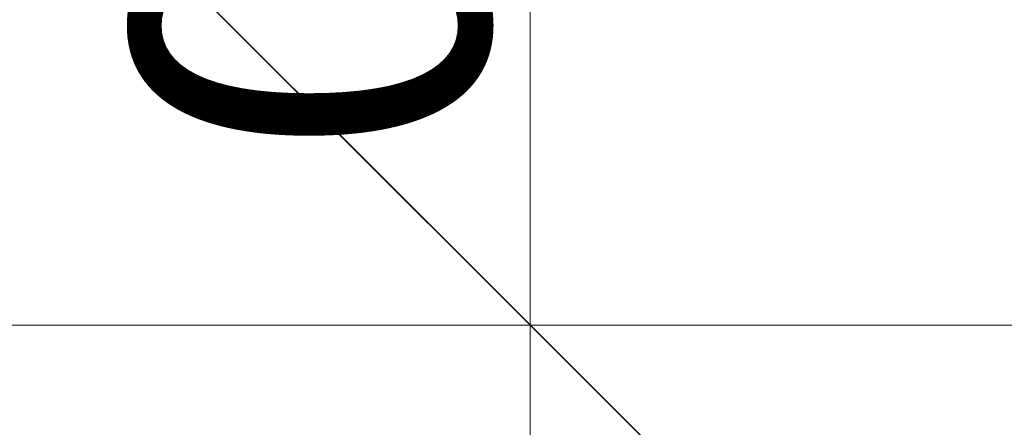
# Model space of a CAD drawing. Units: millimetres. Extents: x -10016 to 19115, y -15447 to 900.
# Drawn here: x 1547 to 1867, y -3350 to -3217 of the extents above; entities that cross this region are included whole.
import ezdxf

# ---------------------------------------------------------------- set-up
doc = ezdxf.new("R2010")
doc.units = ezdxf.units.MM
for name, color, linetype, lineweight in [('Scala', 4, 'Continuous', 35), ('Scala @ 0.01', 4, 'Continuous', 35), ('Scala @ 0.1', 4, 'Continuous', 35), ('Scala @ 0.125', 4, 'Continuous', 35), ('Scala @ 0.25', 4, 'Continuous', 35), ('Scala @ 0.5', 4, 'Continuous', 35), ('Scala @ 1 (1)', 4, 'Continuous', 35), ('Scala @ 1 (2)', 4, 'Continuous', 35), ('Scala @ 10', 4, 'Continuous', 35), ('Scala @ 100', 4, 'Continuous', 35), ('Scala @ 12', 4, 'Continuous', 35), ('Scala @ 128', 4, 'Continuous', 35), ('Scala @ 1536', 4, 'Continuous', 35), ('Scala @ 16 (1)', 4, 'Continuous', 35), ('Scala @ 16 (2)', 4, 'Continuous', 35), ('Scala @ 192', 4, 'Continuous', 35), ('Scala @ 2 (1)', 4, 'Continuous', 35), ('Scala @ 2 (2)', 4, 'Continuous', 35), ('Scala @ 20', 4, 'Continuous', 35), ('Scala @ 24', 4, 'Continuous', 35), ('Scala @ 30', 4, 'Continuous', 35), ('Scala @ 32', 4, 'Continuous', 35), ('Scala @ 384', 4, 'Continuous', 35), ('Scala @ 4 (1)', 4, 'Continuous', 35), ('Scala @ 4 (2)', 4, 'Continuous', 35), ('Scala @ 40', 4, 'Continuous', 35), ('Scala @ 48', 4, 'Continuous', 35), ('Scala @ 5', 4, 'Continuous', 35), ('Scala @ 50', 4, 'Continuous', 35), ('Scala @ 64', 4, 'Continuous', 35), ('Scala @ 768', 4, 'Continuous', 35), ('Scala @ 8 (1)', 4, 'Continuous', 35), ('Scala @ 8 (2)', 4, 'Continuous', 35), ('Scala @ 96', 4, 'Continuous', 35)]:
    doc.layers.add(name, color=color, linetype=linetype, lineweight=lineweight)
doc.styles.add('Arial-1.800', font='txt', dxfattribs={"height": 1.8})
doc.dimstyles.new('Dim-Style 2', dxfattribs={"dimtxt": 0.18, "dimasz": 0.8, "dimexe": 0.4, "dimexo": 0, "dimgap": 0.2, "dimtad": 1, "dimdec": 3, "dimlfac": 0.001, "dimzin": 0, "dimdsep": 46, "dimtxsty": 'Arial-1.800', "dimblk": 'OBLIQUE', "dimcen": 0.09, "dimclrd": 2, "dimclre": 2, "dimclrt": 2, "dimadec": 0, "dimazin": 0, "dimtfac": 1, "dimtdec": 4, "dimtmove": 0, "dimatfit": 1, "dimfxl": 0.8, "dimfxlon": 1, "dimtolj": 1, "dimtzin": 0, "dimlwd": 18, "dimlwe": 18, "dimarcsym": 0})

# ---------------------------------------------------------------- blocks, each defined once
blk = doc.blocks.new('_Oblique')
at = {"color": 0, "linetype": 'ByBlock', "lineweight": -2}
blk.add_line((-0.5, -0.5), (0.5, 0.5), dxfattribs=at)
blk = doc.blocks.new('*D35')
at = {"layer": 'Defpoints', "color": 0}
for p in [(1984.28, -2816.57), (1712.94, -3316.57), (1984.28, -3316.57)]:
    blk.add_point(p, dxfattribs=at)
at = {"layer": 'Scala', "color": 2, "linetype": 'Continuous', "lineweight": 18}
for p, q in [((1713.74, -2816.57), (1712.54, -2816.57)), ((1712.94, -2816.57), (1712.94, -3316.57)), ((1713.74, -3316.57), (1712.54, -3316.57))]:
    blk.add_line(p, q, dxfattribs=at)
at = {"layer": 'Scala', "color": 2, "lineweight": 18, "xscale": 0.8, "yscale": 0.8, "zscale": 0.8}
for p, rotation in [((1712.94, -2816.57), 90), ((1712.94, -3316.57), 270)]:
    blk.add_blockref('_Oblique', p, dxfattribs=dict(at, rotation=rotation))
at = {"layer": 'Scala', "color": 2, "insert": (1711.82, -3066.57), "char_height": 1.8, "attachment_point": 5, "rotation": 90, "style": 'Arial-1.800'}
blk.add_mtext('\\A1;0.500', dxfattribs=at)
blk = doc.blocks.new('*D36')
at = {"layer": 'Defpoints', "color": 0}
for p in [(1984.28, -2816.57), (1712.94, -3316.57), (1984.28, -3316.57)]:
    blk.add_point(p, dxfattribs=at)
at = {"layer": 'Scala', "color": 2, "linetype": 'Continuous', "lineweight": 18}
for p, q in [((1722.54, -2816.57), (1708.14, -2816.57)), ((1712.94, -2816.57), (1712.94, -3316.57)), ((1722.54, -3316.57), (1708.14, -3316.57))]:
    blk.add_line(p, q, dxfattribs=at)
at = {"layer": 'Scala', "color": 2, "lineweight": 18, "xscale": 9.600000000000001, "yscale": 9.600000000000001, "zscale": 9.600000000000001}
for p, rotation in [((1712.94, -2816.57), 90), ((1712.94, -3316.57), 270)]:
    blk.add_blockref('_Oblique', p, dxfattribs=dict(at, rotation=rotation))
at = {"layer": 'Scala', "color": 2, "insert": (1699.52, -3066.57), "char_height": 21.6, "attachment_point": 5, "rotation": 90, "style": 'Arial-1.800'}
blk.add_mtext('\\A1;0.500', dxfattribs=at)
blk = doc.blocks.new('*D37')
at = {"layer": 'Defpoints', "color": 0}
for p in [(1984.28, -2816.57), (1712.94, -3316.57), (1984.28, -3316.57)]:
    blk.add_point(p, dxfattribs=at)
at = {"layer": 'Scala', "color": 2, "linetype": 'Continuous', "lineweight": 18}
for p, q in [((1713.74, -2816.57), (1712.54, -2816.57)), ((1712.94, -2816.57), (1712.94, -3316.57)), ((1713.74, -3316.57), (1712.54, -3316.57))]:
    blk.add_line(p, q, dxfattribs=at)
at = {"layer": 'Scala', "color": 2, "lineweight": 18, "xscale": 0.8, "yscale": 0.8, "zscale": 0.8}
for p, rotation in [((1712.94, -2816.57), 90), ((1712.94, -3316.57), 270)]:
    blk.add_blockref('_Oblique', p, dxfattribs=dict(at, rotation=rotation))
at = {"layer": 'Scala', "color": 2, "insert": (1711.82, -3066.57), "char_height": 1.8, "attachment_point": 5, "rotation": 90, "style": 'Arial-1.800'}
blk.add_mtext('\\A1;0.500', dxfattribs=at)
blk = doc.blocks.new('*D38')
at = {"layer": 'Defpoints', "color": 0}
for p in [(1984.28, -2816.57), (1712.94, -3316.57), (1984.28, -3316.57)]:
    blk.add_point(p, dxfattribs=at)
at = {"layer": 'Scala', "color": 2, "linetype": 'Continuous', "lineweight": 18}
for p, q in [((1719.34, -2816.57), (1709.74, -2816.57)), ((1712.94, -2816.57), (1712.94, -3316.57)), ((1719.34, -3316.57), (1709.74, -3316.57))]:
    blk.add_line(p, q, dxfattribs=at)
at = {"layer": 'Scala', "color": 2, "lineweight": 18, "xscale": 6.4, "yscale": 6.4, "zscale": 6.4}
for p, rotation in [((1712.94, -2816.57), 90), ((1712.94, -3316.57), 270)]:
    blk.add_blockref('_Oblique', p, dxfattribs=dict(at, rotation=rotation))
at = {"layer": 'Scala', "color": 2, "insert": (1703.99, -3066.57), "char_height": 14.4, "attachment_point": 5, "rotation": 90, "style": 'Arial-1.800'}
blk.add_mtext('\\A1;0.500', dxfattribs=at)
blk = doc.blocks.new('*D39')
at = {"layer": 'Defpoints', "color": 0}
for p in [(1984.28, -2816.57), (1712.94, -3316.57), (1984.28, -3316.57)]:
    blk.add_point(p, dxfattribs=at)
at = {"layer": 'Scala', "color": 2, "linetype": 'Continuous', "lineweight": 18}
for p, q in [((1712.94, -2816.57), (1712.94, -1587.77)), ((1984.28, -2816.57), (1098.54, -2816.57)), ((1712.94, -2816.57), (1712.94, -3316.57)), ((1984.28, -3316.57), (1098.54, -3316.57)), ((1712.94, -3316.57), (1712.94, -14468.85))]:
    blk.add_line(p, q, dxfattribs=at)
at = {"layer": 'Scala', "color": 2, "lineweight": 18, "xscale": 1228.8, "yscale": 1228.8, "zscale": 1228.8}
for p, rotation in [((1712.94, -2816.57), 270), ((1712.94, -3316.57), 90)]:
    blk.add_blockref('_Oblique', p, dxfattribs=dict(at, rotation=rotation))
at = {"layer": 'Scala', "color": 2, "insert": (-5.69, -10735.91), "char_height": 2764.8, "attachment_point": 5, "rotation": 90, "style": 'Arial-1.800'}
blk.add_mtext('\\A1;0.500', dxfattribs=at)
blk = doc.blocks.new('*D40')
at = {"layer": 'Defpoints', "color": 0}
for p in [(1984.28, -2816.57), (1712.94, -3316.57), (1984.28, -3316.57)]:
    blk.add_point(p, dxfattribs=at)
at = {"layer": 'Scala', "color": 2, "linetype": 'Continuous', "lineweight": 18}
for p, q in [((1712.94, -2816.57), (1712.94, -2662.97)), ((1866.54, -2816.57), (1636.14, -2816.57)), ((1712.94, -2816.57), (1712.94, -3316.57)), ((1866.54, -3316.57), (1636.14, -3316.57)), ((1712.94, -3316.57), (1712.94, -4710.6))]:
    blk.add_line(p, q, dxfattribs=at)
at = {"layer": 'Scala', "color": 2, "lineweight": 18, "xscale": 153.6, "yscale": 153.6, "zscale": 153.6}
for p, rotation in [((1712.94, -2816.57), 270), ((1712.94, -3316.57), 90)]:
    blk.add_blockref('_Oblique', p, dxfattribs=dict(at, rotation=rotation))
at = {"layer": 'Scala', "color": 2, "insert": (1498.11, -4243.99), "char_height": 345.6, "attachment_point": 5, "rotation": 90, "style": 'Arial-1.800'}
blk.add_mtext('\\A1;0.500', dxfattribs=at)
blk = doc.blocks.new('*D41')
at = {"layer": 'Defpoints', "color": 0}
for p in [(1984.28, -2816.57), (1712.94, -3316.57), (1984.28, -3316.57)]:
    blk.add_point(p, dxfattribs=at)
at = {"layer": 'Scala', "color": 2, "linetype": 'Continuous', "lineweight": 18}
for p, q in [((1732.14, -2816.57), (1703.34, -2816.57)), ((1712.94, -2816.57), (1712.94, -3316.57)), ((1732.14, -3316.57), (1703.34, -3316.57))]:
    blk.add_line(p, q, dxfattribs=at)
at = {"layer": 'Scala', "color": 2, "lineweight": 18, "xscale": 19.2, "yscale": 19.2, "zscale": 19.2}
for p, rotation in [((1712.94, -2816.57), 90), ((1712.94, -3316.57), 270)]:
    blk.add_blockref('_Oblique', p, dxfattribs=dict(at, rotation=rotation))
at = {"layer": 'Scala', "color": 2, "insert": (1686.09, -3066.57), "char_height": 43.2, "attachment_point": 5, "rotation": 90, "style": 'Arial-1.800'}
blk.add_mtext('\\A1;0.500', dxfattribs=at)
blk = doc.blocks.new('*D42')
at = {"layer": 'Defpoints', "color": 0}
for p in [(1984.28, -2816.57), (1712.94, -3316.57), (1984.28, -3316.57)]:
    blk.add_point(p, dxfattribs=at)
at = {"layer": 'Scala', "color": 2, "linetype": 'Continuous', "lineweight": 18}
for p, q in [((1712.94, -2816.57), (1712.94, -2509.37)), ((1984.28, -2816.57), (1559.34, -2816.57)), ((1712.94, -2816.57), (1712.94, -3316.57)), ((1984.28, -3316.57), (1559.34, -3316.57)), ((1712.94, -3316.57), (1712.94, -6104.64))]:
    blk.add_line(p, q, dxfattribs=at)
at = {"layer": 'Scala', "color": 2, "lineweight": 18, "xscale": 307.2, "yscale": 307.2, "zscale": 307.2}
for p, rotation in [((1712.94, -2816.57), 270), ((1712.94, -3316.57), 90)]:
    blk.add_blockref('_Oblique', p, dxfattribs=dict(at, rotation=rotation))
at = {"layer": 'Scala', "color": 2, "insert": (1283.28, -5171.4), "char_height": 691.2, "attachment_point": 5, "rotation": 90, "style": 'Arial-1.800'}
blk.add_mtext('\\A1;0.500', dxfattribs=at)
blk = doc.blocks.new('*D43')
at = {"layer": 'Defpoints', "color": 0}
for p in [(1984.28, -2816.57), (1712.94, -3316.57), (1984.28, -3316.57)]:
    blk.add_point(p, dxfattribs=at)
at = {"layer": 'Scala', "color": 2, "linetype": 'Continuous', "lineweight": 18}
for p, q in [((1751.34, -2816.57), (1693.74, -2816.57)), ((1712.94, -2816.57), (1712.94, -3316.57)), ((1751.34, -3316.57), (1693.74, -3316.57))]:
    blk.add_line(p, q, dxfattribs=at)
at = {"layer": 'Scala', "color": 2, "lineweight": 18, "xscale": 38.40000000000001, "yscale": 38.40000000000001, "zscale": 38.40000000000001}
for p, rotation in [((1712.94, -2816.57), 90), ((1712.94, -3316.57), 270)]:
    blk.add_blockref('_Oblique', p, dxfattribs=dict(at, rotation=rotation))
at = {"layer": 'Scala', "color": 2, "insert": (1659.23, -3066.57), "char_height": 86.4, "attachment_point": 5, "rotation": 90, "style": 'Arial-1.800'}
blk.add_mtext('\\A1;0.500', dxfattribs=at)
blk = doc.blocks.new('*D44')
at = {"layer": 'Defpoints', "color": 0}
for p in [(1984.28, -2816.57), (1712.94, -3316.57), (1984.28, -3316.57)]:
    blk.add_point(p, dxfattribs=at)
at = {"layer": 'Scala', "color": 2, "linetype": 'Continuous', "lineweight": 18}
for p, q in [((1712.94, -2816.57), (1712.94, -2202.17)), ((1984.28, -2816.57), (1405.74, -2816.57)), ((1712.94, -2816.57), (1712.94, -3316.57)), ((1984.28, -3316.57), (1405.74, -3316.57)), ((1712.94, -3316.57), (1712.94, -8892.71))]:
    blk.add_line(p, q, dxfattribs=at)
at = {"layer": 'Scala', "color": 2, "lineweight": 18, "xscale": 614.4000000000001, "yscale": 614.4000000000001, "zscale": 614.4000000000001}
for p, rotation in [((1712.94, -2816.57), 270), ((1712.94, -3316.57), 90)]:
    blk.add_blockref('_Oblique', p, dxfattribs=dict(at, rotation=rotation))
at = {"layer": 'Scala', "color": 2, "insert": (853.63, -7026.24), "char_height": 1382.4, "attachment_point": 5, "rotation": 90, "style": 'Arial-1.800'}
blk.add_mtext('\\A1;0.500', dxfattribs=at)
blk = doc.blocks.new('*D45')
at = {"layer": 'Defpoints', "color": 0}
for p in [(1984.28, -2816.57), (1712.94, -3316.57), (1984.28, -3316.57)]:
    blk.add_point(p, dxfattribs=at)
at = {"layer": 'Scala', "color": 2, "linetype": 'Continuous', "lineweight": 18}
for p, q in [((1712.94, -2816.57), (1712.94, -2739.77)), ((1789.74, -2816.57), (1674.54, -2816.57)), ((1712.94, -2816.57), (1712.94, -3316.57)), ((1789.74, -3316.57), (1674.54, -3316.57)), ((1712.94, -3316.57), (1712.94, -4013.59))]:
    blk.add_line(p, q, dxfattribs=at)
at = {"layer": 'Scala', "color": 2, "lineweight": 18, "xscale": 76.80000000000001, "yscale": 76.80000000000001, "zscale": 76.80000000000001}
for p, rotation in [((1712.94, -2816.57), 270), ((1712.94, -3316.57), 90)]:
    blk.add_blockref('_Oblique', p, dxfattribs=dict(at, rotation=rotation))
at = {"layer": 'Scala', "color": 2, "insert": (1605.53, -3780.28), "char_height": 172.8, "attachment_point": 5, "rotation": 90, "style": 'Arial-1.800'}
blk.add_mtext('\\A1;0.500', dxfattribs=at)
blk = doc.blocks.new('*D46')
at = {"layer": 'Defpoints', "color": 0}
for p in [(1984.28, -2816.57), (1712.94, -3316.57), (1984.28, -3316.57)]:
    blk.add_point(p, dxfattribs=at)
at = {"layer": 'Scala', "color": 2, "linetype": 'Continuous', "lineweight": 18}
for p, q in [((1712.95, -2816.57), (1712.94, -2816.57)), ((1712.94, -2816.57), (1712.94, -3316.57)), ((1712.95, -3316.57), (1712.94, -3316.57))]:
    blk.add_line(p, q, dxfattribs=at)
at = {"layer": 'Scala', "color": 2, "lineweight": 18, "xscale": 0.008, "yscale": 0.008, "zscale": 0.008}
for p, rotation in [((1712.94, -2816.57), 90), ((1712.94, -3316.57), 270)]:
    blk.add_blockref('_Oblique', p, dxfattribs=dict(at, rotation=rotation))
at = {"layer": 'Scala', "color": 2, "insert": (1712.93, -3066.57), "char_height": 0.018, "attachment_point": 5, "rotation": 90, "style": 'Arial-1.800'}
blk.add_mtext('\\A1;0.500', dxfattribs=at)
blk = doc.blocks.new('*D47')
at = {"layer": 'Defpoints', "color": 0}
for p in [(1984.28, -2816.57), (1712.94, -3316.57), (1984.28, -3316.57)]:
    blk.add_point(p, dxfattribs=at)
at = {"layer": 'Scala', "color": 2, "linetype": 'Continuous', "lineweight": 18}
for p, q in [((1713.02, -2816.57), (1712.9, -2816.57)), ((1712.94, -2816.57), (1712.94, -3316.57)), ((1713.02, -3316.57), (1712.9, -3316.57))]:
    blk.add_line(p, q, dxfattribs=at)
at = {"layer": 'Scala', "color": 2, "lineweight": 18, "xscale": 0.08000000000000002, "yscale": 0.08000000000000002, "zscale": 0.08000000000000002}
for p, rotation in [((1712.94, -2816.57), 90), ((1712.94, -3316.57), 270)]:
    blk.add_blockref('_Oblique', p, dxfattribs=dict(at, rotation=rotation))
at = {"layer": 'Scala', "color": 2, "insert": (1712.83, -3066.57), "char_height": 0.18, "attachment_point": 5, "rotation": 90, "style": 'Arial-1.800'}
blk.add_mtext('\\A1;0.500', dxfattribs=at)
blk = doc.blocks.new('*D48')
at = {"layer": 'Defpoints', "color": 0}
for p in [(1984.28, -2816.57), (1712.94, -3316.57), (1984.28, -3316.57)]:
    blk.add_point(p, dxfattribs=at)
at = {"layer": 'Scala', "color": 2, "linetype": 'Continuous', "lineweight": 18}
for p, q in [((1720.94, -2816.57), (1708.94, -2816.57)), ((1712.94, -2816.57), (1712.94, -3316.57)), ((1720.94, -3316.57), (1708.94, -3316.57))]:
    blk.add_line(p, q, dxfattribs=at)
at = {"layer": 'Scala', "color": 2, "lineweight": 18, "xscale": 8, "yscale": 8, "zscale": 8}
for p, rotation in [((1712.94, -2816.57), 90), ((1712.94, -3316.57), 270)]:
    blk.add_blockref('_Oblique', p, dxfattribs=dict(at, rotation=rotation))
at = {"layer": 'Scala', "color": 2, "insert": (1701.75, -3066.57), "char_height": 18, "attachment_point": 5, "rotation": 90, "style": 'Arial-1.800'}
blk.add_mtext('\\A1;0.500', dxfattribs=at)
blk = doc.blocks.new('*D49')
at = {"layer": 'Defpoints', "color": 0}
for p in [(1984.28, -2816.57), (1712.94, -3316.57), (1984.28, -3316.57)]:
    blk.add_point(p, dxfattribs=at)
at = {"layer": 'Scala', "color": 2, "linetype": 'Continuous', "lineweight": 18}
for p, q in [((1712.94, -2816.57), (1712.94, -2736.57)), ((1792.94, -2816.57), (1672.94, -2816.57)), ((1712.94, -2816.57), (1712.94, -3316.57)), ((1792.94, -3316.57), (1672.94, -3316.57)), ((1712.94, -3316.57), (1712.94, -4042.63))]:
    blk.add_line(p, q, dxfattribs=at)
at = {"layer": 'Scala', "color": 2, "lineweight": 18, "xscale": 80, "yscale": 80, "zscale": 80}
for p, rotation in [((1712.94, -2816.57), 270), ((1712.94, -3316.57), 90)]:
    blk.add_blockref('_Oblique', p, dxfattribs=dict(at, rotation=rotation))
at = {"layer": 'Scala', "color": 2, "insert": (1601.05, -3799.6), "char_height": 180, "attachment_point": 5, "rotation": 90, "style": 'Arial-1.800'}
blk.add_mtext('\\A1;0.500', dxfattribs=at)
blk = doc.blocks.new('*D50')
at = {"layer": 'Defpoints', "color": 0}
for p in [(1984.28, -2816.57), (1712.94, -3316.57), (1984.28, -3316.57)]:
    blk.add_point(p, dxfattribs=at)
at = {"layer": 'Scala', "color": 2, "linetype": 'Continuous', "lineweight": 18}
for p, q in [((1725.74, -2816.57), (1706.54, -2816.57)), ((1712.94, -2816.57), (1712.94, -3316.57)), ((1725.74, -3316.57), (1706.54, -3316.57))]:
    blk.add_line(p, q, dxfattribs=at)
at = {"layer": 'Scala', "color": 2, "lineweight": 18, "xscale": 12.8, "yscale": 12.8, "zscale": 12.8}
for p, rotation in [((1712.94, -2816.57), 90), ((1712.94, -3316.57), 270)]:
    blk.add_blockref('_Oblique', p, dxfattribs=dict(at, rotation=rotation))
at = {"layer": 'Scala', "color": 2, "insert": (1695.04, -3066.57), "char_height": 28.8, "attachment_point": 5, "rotation": 90, "style": 'Arial-1.800'}
blk.add_mtext('\\A1;0.500', dxfattribs=at)
blk = doc.blocks.new('*D51')
at = {"layer": 'Defpoints', "color": 0}
for p in [(1984.28, -2816.57), (1712.94, -3316.57), (1984.28, -3316.57)]:
    blk.add_point(p, dxfattribs=at)
at = {"layer": 'Scala', "color": 2, "linetype": 'Continuous', "lineweight": 18}
for p, q in [((1714.54, -2816.57), (1712.14, -2816.57)), ((1712.94, -2816.57), (1712.94, -3316.57)), ((1714.54, -3316.57), (1712.14, -3316.57))]:
    blk.add_line(p, q, dxfattribs=at)
at = {"layer": 'Scala', "color": 2, "lineweight": 18, "xscale": 1.6, "yscale": 1.6, "zscale": 1.6}
for p, rotation in [((1712.94, -2816.57), 90), ((1712.94, -3316.57), 270)]:
    blk.add_blockref('_Oblique', p, dxfattribs=dict(at, rotation=rotation))
at = {"layer": 'Scala', "color": 2, "insert": (1710.7, -3066.57), "char_height": 3.6, "attachment_point": 5, "rotation": 90, "style": 'Arial-1.800'}
blk.add_mtext('\\A1;0.500', dxfattribs=at)
blk = doc.blocks.new('*D52')
at = {"layer": 'Defpoints', "color": 0}
for p in [(1984.28, -2816.57), (1712.94, -3316.57), (1984.28, -3316.57)]:
    blk.add_point(p, dxfattribs=at)
at = {"layer": 'Scala', "color": 2, "linetype": 'Continuous', "lineweight": 18}
for p, q in [((1728.94, -2816.57), (1704.94, -2816.57)), ((1712.94, -2816.57), (1712.94, -3316.57)), ((1728.94, -3316.57), (1704.94, -3316.57))]:
    blk.add_line(p, q, dxfattribs=at)
at = {"layer": 'Scala', "color": 2, "lineweight": 18, "xscale": 16, "yscale": 16, "zscale": 16}
for p, rotation in [((1712.94, -2816.57), 90), ((1712.94, -3316.57), 270)]:
    blk.add_blockref('_Oblique', p, dxfattribs=dict(at, rotation=rotation))
at = {"layer": 'Scala', "color": 2, "insert": (1690.56, -3066.57), "char_height": 36, "attachment_point": 5, "rotation": 90, "style": 'Arial-1.800'}
blk.add_mtext('\\A1;0.500', dxfattribs=at)
blk = doc.blocks.new('*D53')
at = {"layer": 'Defpoints', "color": 0}
for p in [(1984.28, -2816.57), (1712.94, -3316.57), (1984.28, -3316.57)]:
    blk.add_point(p, dxfattribs=at)
at = {"layer": 'Scala', "color": 2, "linetype": 'Continuous', "lineweight": 18}
for p, q in [((1736.94, -2816.57), (1700.94, -2816.57)), ((1712.94, -2816.57), (1712.94, -3316.57)), ((1736.94, -3316.57), (1700.94, -3316.57))]:
    blk.add_line(p, q, dxfattribs=at)
at = {"layer": 'Scala', "color": 2, "lineweight": 18, "xscale": 24, "yscale": 24, "zscale": 24}
for p, rotation in [((1712.94, -2816.57), 90), ((1712.94, -3316.57), 270)]:
    blk.add_blockref('_Oblique', p, dxfattribs=dict(at, rotation=rotation))
at = {"layer": 'Scala', "color": 2, "insert": (1679.37, -3066.57), "char_height": 54, "attachment_point": 5, "rotation": 90, "style": 'Arial-1.800'}
blk.add_mtext('\\A1;0.500', dxfattribs=at)
blk = doc.blocks.new('*D54')
at = {"layer": 'Defpoints', "color": 0}
for p in [(1984.28, -2816.57), (1712.94, -3316.57), (1984.28, -3316.57)]:
    blk.add_point(p, dxfattribs=at)
at = {"layer": 'Scala', "color": 2, "linetype": 'Continuous', "lineweight": 18}
for p, q in [((1716.14, -2816.57), (1711.34, -2816.57)), ((1712.94, -2816.57), (1712.94, -3316.57)), ((1716.14, -3316.57), (1711.34, -3316.57))]:
    blk.add_line(p, q, dxfattribs=at)
at = {"layer": 'Scala', "color": 2, "lineweight": 18, "xscale": 3.2, "yscale": 3.2, "zscale": 3.2}
for p, rotation in [((1712.94, -2816.57), 90), ((1712.94, -3316.57), 270)]:
    blk.add_blockref('_Oblique', p, dxfattribs=dict(at, rotation=rotation))
at = {"layer": 'Scala', "color": 2, "insert": (1708.47, -3066.57), "char_height": 7.2, "attachment_point": 5, "rotation": 90, "style": 'Arial-1.800'}
blk.add_mtext('\\A1;0.500', dxfattribs=at)
blk = doc.blocks.new('*D55')
at = {"layer": 'Defpoints', "color": 0}
for p in [(1984.28, -2816.57), (1712.94, -3316.57), (1984.28, -3316.57)]:
    blk.add_point(p, dxfattribs=at)
at = {"layer": 'Scala', "color": 2, "linetype": 'Continuous', "lineweight": 18}
for p, q in [((1744.94, -2816.57), (1696.94, -2816.57)), ((1712.94, -2816.57), (1712.94, -3316.57)), ((1744.94, -3316.57), (1696.94, -3316.57))]:
    blk.add_line(p, q, dxfattribs=at)
at = {"layer": 'Scala', "color": 2, "lineweight": 18, "xscale": 32, "yscale": 32, "zscale": 32}
for p, rotation in [((1712.94, -2816.57), 90), ((1712.94, -3316.57), 270)]:
    blk.add_blockref('_Oblique', p, dxfattribs=dict(at, rotation=rotation))
at = {"layer": 'Scala', "color": 2, "insert": (1668.19, -3066.57), "char_height": 72, "attachment_point": 5, "rotation": 90, "style": 'Arial-1.800'}
blk.add_mtext('\\A1;0.500', dxfattribs=at)
blk = doc.blocks.new('*D56')
at = {"layer": 'Defpoints', "color": 0}
for p in [(1984.28, -2816.57), (1712.94, -3316.57), (1984.28, -3316.57)]:
    blk.add_point(p, dxfattribs=at)
at = {"layer": 'Scala', "color": 2, "linetype": 'Continuous', "lineweight": 18}
for p, q in [((1716.94, -2816.57), (1710.94, -2816.57)), ((1712.94, -2816.57), (1712.94, -3316.57)), ((1716.94, -3316.57), (1710.94, -3316.57))]:
    blk.add_line(p, q, dxfattribs=at)
at = {"layer": 'Scala', "color": 2, "lineweight": 18, "xscale": 4, "yscale": 4, "zscale": 4}
for p, rotation in [((1712.94, -2816.57), 90), ((1712.94, -3316.57), 270)]:
    blk.add_blockref('_Oblique', p, dxfattribs=dict(at, rotation=rotation))
at = {"layer": 'Scala', "color": 2, "insert": (1707.35, -3066.57), "char_height": 9, "attachment_point": 5, "rotation": 90, "style": 'Arial-1.800'}
blk.add_mtext('\\A1;0.500', dxfattribs=at)
blk = doc.blocks.new('*D57')
at = {"layer": 'Defpoints', "color": 0}
for p in [(1984.28, -2816.57), (1712.94, -3316.57), (1984.28, -3316.57)]:
    blk.add_point(p, dxfattribs=at)
at = {"layer": 'Scala', "color": 2, "linetype": 'Continuous', "lineweight": 18}
for p, q in [((1752.94, -2816.57), (1692.94, -2816.57)), ((1712.94, -2816.57), (1712.94, -3316.57)), ((1752.94, -3316.57), (1692.94, -3316.57))]:
    blk.add_line(p, q, dxfattribs=at)
at = {"layer": 'Scala', "color": 2, "lineweight": 18, "xscale": 40, "yscale": 40, "zscale": 40}
for p, rotation in [((1712.94, -2816.57), 90), ((1712.94, -3316.57), 270)]:
    blk.add_blockref('_Oblique', p, dxfattribs=dict(at, rotation=rotation))
at = {"layer": 'Scala', "color": 2, "insert": (1657, -3066.57), "char_height": 90, "attachment_point": 5, "rotation": 90, "style": 'Arial-1.800'}
blk.add_mtext('\\A1;0.500', dxfattribs=at)
blk = doc.blocks.new('*D58')
at = {"layer": 'Defpoints', "color": 0}
for p in [(1984.28, -2816.57), (1712.94, -3316.57), (1984.28, -3316.57)]:
    blk.add_point(p, dxfattribs=at)
at = {"layer": 'Scala', "color": 2, "linetype": 'Continuous', "lineweight": 18}
for p, q in [((1719.34, -2816.57), (1709.74, -2816.57)), ((1712.94, -2816.57), (1712.94, -3316.57)), ((1719.34, -3316.57), (1709.74, -3316.57))]:
    blk.add_line(p, q, dxfattribs=at)
at = {"layer": 'Scala', "color": 2, "lineweight": 18, "xscale": 6.4, "yscale": 6.4, "zscale": 6.4}
for p, rotation in [((1712.94, -2816.57), 90), ((1712.94, -3316.57), 270)]:
    blk.add_blockref('_Oblique', p, dxfattribs=dict(at, rotation=rotation))
at = {"layer": 'Scala', "color": 2, "insert": (1703.99, -3066.57), "char_height": 14.4, "attachment_point": 5, "rotation": 90, "style": 'Arial-1.800'}
blk.add_mtext('\\A1;0.500', dxfattribs=at)
blk = doc.blocks.new('*D59')
at = {"layer": 'Defpoints', "color": 0}
for p in [(1984.28, -2816.57), (1712.94, -3316.57), (1984.28, -3316.57)]:
    blk.add_point(p, dxfattribs=at)
at = {"layer": 'Scala', "color": 2, "linetype": 'Continuous', "lineweight": 18}
for p, q in [((1713.34, -2816.57), (1712.74, -2816.57)), ((1712.94, -2816.57), (1712.94, -3316.57)), ((1713.34, -3316.57), (1712.74, -3316.57))]:
    blk.add_line(p, q, dxfattribs=at)
at = {"layer": 'Scala', "color": 2, "lineweight": 18, "xscale": 0.4, "yscale": 0.4, "zscale": 0.4}
for p, rotation in [((1712.94, -2816.57), 90), ((1712.94, -3316.57), 270)]:
    blk.add_blockref('_Oblique', p, dxfattribs=dict(at, rotation=rotation))
at = {"layer": 'Scala', "color": 2, "insert": (1712.38, -3066.57), "char_height": 0.9, "attachment_point": 5, "rotation": 90, "style": 'Arial-1.800'}
blk.add_mtext('\\A1;0.500', dxfattribs=at)
blk = doc.blocks.new('*D60')
at = {"layer": 'Defpoints', "color": 0}
for p in [(1984.28, -2816.57), (1712.94, -3316.57), (1984.28, -3316.57)]:
    blk.add_point(p, dxfattribs=at)
at = {"layer": 'Scala', "color": 2, "linetype": 'Continuous', "lineweight": 18}
for p, q in [((1716.14, -2816.57), (1711.34, -2816.57)), ((1712.94, -2816.57), (1712.94, -3316.57)), ((1716.14, -3316.57), (1711.34, -3316.57))]:
    blk.add_line(p, q, dxfattribs=at)
at = {"layer": 'Scala', "color": 2, "lineweight": 18, "xscale": 3.2, "yscale": 3.2, "zscale": 3.2}
for p, rotation in [((1712.94, -2816.57), 90), ((1712.94, -3316.57), 270)]:
    blk.add_blockref('_Oblique', p, dxfattribs=dict(at, rotation=rotation))
at = {"layer": 'Scala', "color": 2, "insert": (1708.47, -3066.57), "char_height": 7.2, "attachment_point": 5, "rotation": 90, "style": 'Arial-1.800'}
blk.add_mtext('\\A1;0.500', dxfattribs=at)
blk = doc.blocks.new('*D61')
at = {"layer": 'Defpoints', "color": 0}
for p in [(1984.28, -2816.57), (1712.94, -3316.57), (1984.28, -3316.57)]:
    blk.add_point(p, dxfattribs=at)
at = {"layer": 'Scala', "color": 2, "linetype": 'Continuous', "lineweight": 18}
for p, q in [((1764.14, -2816.57), (1687.34, -2816.57)), ((1712.94, -2816.57), (1712.94, -3316.57)), ((1764.14, -3316.57), (1687.34, -3316.57))]:
    blk.add_line(p, q, dxfattribs=at)
at = {"layer": 'Scala', "color": 2, "lineweight": 18, "xscale": 51.2, "yscale": 51.2, "zscale": 51.2}
for p, rotation in [((1712.94, -2816.57), 90), ((1712.94, -3316.57), 270)]:
    blk.add_blockref('_Oblique', p, dxfattribs=dict(at, rotation=rotation))
at = {"layer": 'Scala', "color": 2, "insert": (1641.33, -3066.57), "char_height": 115.2, "attachment_point": 5, "rotation": 90, "style": 'Arial-1.800'}
blk.add_mtext('\\A1;0.500', dxfattribs=at)
blk = doc.blocks.new('*D62')
at = {"layer": 'Defpoints', "color": 0}
for p in [(1984.28, -2816.57), (1712.94, -3316.57), (1984.28, -3316.57)]:
    blk.add_point(p, dxfattribs=at)
at = {"layer": 'Scala', "color": 2, "linetype": 'Continuous', "lineweight": 18}
for p, q in [((1712.94, -2816.57), (1712.94, -2714.17)), ((1815.34, -2816.57), (1661.74, -2816.57)), ((1712.94, -2816.57), (1712.94, -3316.57)), ((1815.34, -3316.57), (1661.74, -3316.57)), ((1712.94, -3316.57), (1712.94, -4245.92))]:
    blk.add_line(p, q, dxfattribs=at)
at = {"layer": 'Scala', "color": 2, "lineweight": 18, "xscale": 102.4, "yscale": 102.4, "zscale": 102.4}
for p, rotation in [((1712.94, -2816.57), 270), ((1712.94, -3316.57), 90)]:
    blk.add_blockref('_Oblique', p, dxfattribs=dict(at, rotation=rotation))
at = {"layer": 'Scala', "color": 2, "insert": (1569.72, -3934.85), "char_height": 230.4, "attachment_point": 5, "rotation": 90, "style": 'Arial-1.800'}
blk.add_mtext('\\A1;0.500', dxfattribs=at)
blk = doc.blocks.new('*D63')
at = {"layer": 'Defpoints', "color": 0}
for p in [(1984.28, -2816.57), (1712.94, -3316.57), (1984.28, -3316.57)]:
    blk.add_point(p, dxfattribs=at)
at = {"layer": 'Scala', "color": 2, "linetype": 'Continuous', "lineweight": 18}
for p, q in [((1725.74, -2816.57), (1706.54, -2816.57)), ((1712.94, -2816.57), (1712.94, -3316.57)), ((1725.74, -3316.57), (1706.54, -3316.57))]:
    blk.add_line(p, q, dxfattribs=at)
at = {"layer": 'Scala', "color": 2, "lineweight": 18, "xscale": 12.8, "yscale": 12.8, "zscale": 12.8}
for p, rotation in [((1712.94, -2816.57), 90), ((1712.94, -3316.57), 270)]:
    blk.add_blockref('_Oblique', p, dxfattribs=dict(at, rotation=rotation))
at = {"layer": 'Scala', "color": 2, "insert": (1695.04, -3066.57), "char_height": 28.8, "attachment_point": 5, "rotation": 90, "style": 'Arial-1.800'}
blk.add_mtext('\\A1;0.500', dxfattribs=at)
blk = doc.blocks.new('*D64')
at = {"layer": 'Defpoints', "color": 0}
for p in [(1984.28, -2816.57), (1712.94, -3316.57), (1984.28, -3316.57)]:
    blk.add_point(p, dxfattribs=at)
at = {"layer": 'Scala', "color": 2, "linetype": 'Continuous', "lineweight": 18}
for p, q in [((1738.54, -2816.57), (1700.14, -2816.57)), ((1712.94, -2816.57), (1712.94, -3316.57)), ((1738.54, -3316.57), (1700.14, -3316.57))]:
    blk.add_line(p, q, dxfattribs=at)
at = {"layer": 'Scala', "color": 2, "lineweight": 18, "xscale": 25.6, "yscale": 25.6, "zscale": 25.6}
for p, rotation in [((1712.94, -2816.57), 90), ((1712.94, -3316.57), 270)]:
    blk.add_blockref('_Oblique', p, dxfattribs=dict(at, rotation=rotation))
at = {"layer": 'Scala', "color": 2, "insert": (1677.14, -3066.57), "char_height": 57.6, "attachment_point": 5, "rotation": 90, "style": 'Arial-1.800'}
blk.add_mtext('\\A1;0.500', dxfattribs=at)
blk = doc.blocks.new('*D65')
at = {"layer": 'Defpoints', "color": 0}
for p in [(1984.28, -2816.57), (1712.94, -3316.57), (1984.28, -3316.57)]:
    blk.add_point(p, dxfattribs=at)
at = {"layer": 'Scala', "color": 2, "linetype": 'Continuous', "lineweight": 18}
for p, q in [((1713.14, -2816.57), (1712.84, -2816.57)), ((1712.94, -2816.57), (1712.94, -3316.57)), ((1713.14, -3316.57), (1712.84, -3316.57))]:
    blk.add_line(p, q, dxfattribs=at)
at = {"layer": 'Scala', "color": 2, "lineweight": 18, "xscale": 0.2, "yscale": 0.2, "zscale": 0.2}
for p, rotation in [((1712.94, -2816.57), 90), ((1712.94, -3316.57), 270)]:
    blk.add_blockref('_Oblique', p, dxfattribs=dict(at, rotation=rotation))
at = {"layer": 'Scala', "color": 2, "insert": (1712.66, -3066.57), "char_height": 0.45, "attachment_point": 5, "rotation": 90, "style": 'Arial-1.800'}
blk.add_mtext('\\A1;0.500', dxfattribs=at)
blk = doc.blocks.new('*D66')
at = {"layer": 'Defpoints', "color": 0}
for p in [(1984.28, -2816.57), (1712.94, -3316.57), (1984.28, -3316.57)]:
    blk.add_point(p, dxfattribs=at)
at = {"layer": 'Scala', "color": 2, "linetype": 'Continuous', "lineweight": 18}
for p, q in [((1714.54, -2816.57), (1712.14, -2816.57)), ((1712.94, -2816.57), (1712.94, -3316.57)), ((1714.54, -3316.57), (1712.14, -3316.57))]:
    blk.add_line(p, q, dxfattribs=at)
at = {"layer": 'Scala', "color": 2, "lineweight": 18, "xscale": 1.6, "yscale": 1.6, "zscale": 1.6}
for p, rotation in [((1712.94, -2816.57), 90), ((1712.94, -3316.57), 270)]:
    blk.add_blockref('_Oblique', p, dxfattribs=dict(at, rotation=rotation))
at = {"layer": 'Scala', "color": 2, "insert": (1710.7, -3066.57), "char_height": 3.6, "attachment_point": 5, "rotation": 90, "style": 'Arial-1.800'}
blk.add_mtext('\\A1;0.500', dxfattribs=at)
blk = doc.blocks.new('*D67')
at = {"layer": 'Defpoints', "color": 0}
for p in [(1984.28, -2816.57), (1712.94, -3316.57), (1984.28, -3316.57)]:
    blk.add_point(p, dxfattribs=at)
at = {"layer": 'Scala', "color": 2, "linetype": 'Continuous', "lineweight": 18}
for p, q in [((1713.04, -2816.57), (1712.89, -2816.57)), ((1712.94, -2816.57), (1712.94, -3316.57)), ((1713.04, -3316.57), (1712.89, -3316.57))]:
    blk.add_line(p, q, dxfattribs=at)
at = {"layer": 'Scala', "color": 2, "lineweight": 18, "xscale": 0.1, "yscale": 0.1, "zscale": 0.1}
for p, rotation in [((1712.94, -2816.57), 90), ((1712.94, -3316.57), 270)]:
    blk.add_blockref('_Oblique', p, dxfattribs=dict(at, rotation=rotation))
at = {"layer": 'Scala', "color": 2, "insert": (1712.8, -3066.57), "char_height": 0.225, "attachment_point": 5, "rotation": 90, "style": 'Arial-1.800'}
blk.add_mtext('\\A1;0.500', dxfattribs=at)
blk = doc.blocks.new('*U102')
at = {"layer": 'Scala @ 0.01'}
dim = blk.add_linear_dim(base=(1712.9418, -3316.5677), p1=(1984.2774, -2816.5677), p2=(1984.2774, -3316.5677), angle=90, dimstyle='Dim-Style 2', override={"dimscale": 0.01}, dxfattribs=at)
dim.commit()
dim.dimension.update_dxf_attribs({"geometry": '*D46', "text_midpoint": (1712.9306, -3066.5677)})
at = {"layer": 'Scala @ 0.1'}
dim = blk.add_linear_dim(base=(1712.9418, -3316.5677), p1=(1984.2774, -2816.5677), p2=(1984.2774, -3316.5677), angle=90, dimstyle='Dim-Style 2', override={"dimscale": 0.1}, dxfattribs=at)
dim.commit()
dim.dimension.update_dxf_attribs({"geometry": '*D47', "text_midpoint": (1712.8299, -3066.5677)})
at = {"layer": 'Scala @ 0.125'}
dim = blk.add_linear_dim(base=(1712.9418, -3316.5677), p1=(1984.2774, -2816.5677), p2=(1984.2774, -3316.5677), angle=90, dimstyle='Dim-Style 2', override={"dimscale": 0.125}, dxfattribs=at)
dim.commit()
dim.dimension.update_dxf_attribs({"geometry": '*D67', "text_midpoint": (1712.8019, -3066.5677)})
at = {"layer": 'Scala @ 0.25'}
dim = blk.add_linear_dim(base=(1712.9418, -3316.5677), p1=(1984.2774, -2816.5677), p2=(1984.2774, -3316.5677), angle=90, dimstyle='Dim-Style 2', override={"dimscale": 0.25}, dxfattribs=at)
dim.commit()
dim.dimension.update_dxf_attribs({"geometry": '*D65', "text_midpoint": (1712.6621, -3066.5677)})
at = {"layer": 'Scala @ 0.5'}
dim = blk.add_linear_dim(base=(1712.9418, -3316.5677), p1=(1984.2774, -2816.5677), p2=(1984.2774, -3316.5677), angle=90, dimstyle='Dim-Style 2', override={"dimscale": 0.5}, dxfattribs=at)
dim.commit()
dim.dimension.update_dxf_attribs({"geometry": '*D59', "text_midpoint": (1712.3824, -3066.5677)})
at = {"layer": 'Scala @ 1 (1)'}
dim = blk.add_linear_dim(base=(1712.9418, -3316.5677), p1=(1984.2774, -2816.5677), p2=(1984.2774, -3316.5677), angle=90, dimstyle='Dim-Style 2', override={"dimscale": 1}, dxfattribs=at)
dim.commit()
dim.dimension.update_dxf_attribs({"geometry": '*D35', "text_midpoint": (1711.8229, -3066.5677)})
dim = blk.add_linear_dim(base=(1712.9418, -3316.5677), p1=(1984.2774, -2816.5677), p2=(1984.2774, -3316.5677), angle=90, dimstyle='Dim-Style 2', override={"dimscale": 1}, dxfattribs=at)
dim.commit()
dim.dimension.update_dxf_attribs({"geometry": '*D35', "text_midpoint": (1711.8229, -3066.5677)})
at = {"layer": 'Scala @ 1 (2)'}
dim = blk.add_linear_dim(base=(1712.9418, -3316.5677), p1=(1984.2774, -2816.5677), p2=(1984.2774, -3316.5677), angle=90, dimstyle='Dim-Style 2', override={"dimscale": 1}, dxfattribs=at)
dim.commit()
dim.dimension.update_dxf_attribs({"geometry": '*D37', "text_midpoint": (1711.8229, -3066.5677)})
at = {"layer": 'Scala @ 10'}
dim = blk.add_linear_dim(base=(1712.9418, -3316.5677), p1=(1984.2774, -2816.5677), p2=(1984.2774, -3316.5677), angle=90, dimstyle='Dim-Style 2', override={"dimscale": 10}, dxfattribs=at)
dim.commit()
dim.dimension.update_dxf_attribs({"geometry": '*D48', "text_midpoint": (1701.7528, -3066.5677)})
at = {"layer": 'Scala @ 100'}
dim = blk.add_linear_dim(base=(1712.9418, -3316.5677), p1=(1984.2774, -2816.5677), p2=(1984.2774, -3316.5677), angle=90, dimstyle='Dim-Style 2', override={"dimscale": 100}, dxfattribs=at)
dim.commit()
dim.dimension.update_dxf_attribs({"geometry": '*D49', "text_midpoint": (1601.0518, -3799.5977)})
at = {"layer": 'Scala @ 12'}
dim = blk.add_linear_dim(base=(1712.9418, -3316.5677), p1=(1984.2774, -2816.5677), p2=(1984.2774, -3316.5677), angle=90, dimstyle='Dim-Style 2', override={"dimscale": 12}, dxfattribs=at)
dim.commit()
dim.dimension.update_dxf_attribs({"geometry": '*D36', "text_midpoint": (1699.515, -3066.5677)})
at = {"layer": 'Scala @ 128'}
dim = blk.add_linear_dim(base=(1712.9418, -3316.5677), p1=(1984.2774, -2816.5677), p2=(1984.2774, -3316.5677), angle=90, dimstyle='Dim-Style 2', override={"dimscale": 128}, dxfattribs=at)
dim.commit()
dim.dimension.update_dxf_attribs({"geometry": '*D62', "text_midpoint": (1569.7226, -3934.8461)})
at = {"layer": 'Scala @ 1536'}
dim = blk.add_linear_dim(base=(1712.9418, -3316.5677), p1=(1984.2774, -2816.5677), p2=(1984.2774, -3316.5677), angle=90, dimstyle='Dim-Style 2', override={"dimscale": 1536}, dxfattribs=at)
dim.commit()
dim.dimension.update_dxf_attribs({"geometry": '*D39', "text_midpoint": (-5.6886, -10735.9085)})
at = {"layer": 'Scala @ 16 (1)'}
dim = blk.add_linear_dim(base=(1712.9418, -3316.5677), p1=(1984.2774, -2816.5677), p2=(1984.2774, -3316.5677), angle=90, dimstyle='Dim-Style 2', override={"dimscale": 16}, dxfattribs=at)
dim.commit()
dim.dimension.update_dxf_attribs({"geometry": '*D50', "text_midpoint": (1695.0394, -3066.5677)})
at = {"layer": 'Scala @ 16 (2)'}
dim = blk.add_linear_dim(base=(1712.9418, -3316.5677), p1=(1984.2774, -2816.5677), p2=(1984.2774, -3316.5677), angle=90, dimstyle='Dim-Style 2', override={"dimscale": 16}, dxfattribs=at)
dim.commit()
dim.dimension.update_dxf_attribs({"geometry": '*D63', "text_midpoint": (1695.0394, -3066.5677)})
at = {"layer": 'Scala @ 192'}
dim = blk.add_linear_dim(base=(1712.9418, -3316.5677), p1=(1984.2774, -2816.5677), p2=(1984.2774, -3316.5677), angle=90, dimstyle='Dim-Style 2', override={"dimscale": 192}, dxfattribs=at)
dim.commit()
dim.dimension.update_dxf_attribs({"geometry": '*D40', "text_midpoint": (1498.113, -4243.9853)})
at = {"layer": 'Scala @ 2 (1)'}
dim = blk.add_linear_dim(base=(1712.9418, -3316.5677), p1=(1984.2774, -2816.5677), p2=(1984.2774, -3316.5677), angle=90, dimstyle='Dim-Style 2', override={"dimscale": 2}, dxfattribs=at)
dim.commit()
dim.dimension.update_dxf_attribs({"geometry": '*D51', "text_midpoint": (1710.704, -3066.5677)})
at = {"layer": 'Scala @ 2 (2)'}
dim = blk.add_linear_dim(base=(1712.9418, -3316.5677), p1=(1984.2774, -2816.5677), p2=(1984.2774, -3316.5677), angle=90, dimstyle='Dim-Style 2', override={"dimscale": 2}, dxfattribs=at)
dim.commit()
dim.dimension.update_dxf_attribs({"geometry": '*D66', "text_midpoint": (1710.704, -3066.5677)})
at = {"layer": 'Scala @ 20'}
dim = blk.add_linear_dim(base=(1712.9418, -3316.5677), p1=(1984.2774, -2816.5677), p2=(1984.2774, -3316.5677), angle=90, dimstyle='Dim-Style 2', override={"dimscale": 20}, dxfattribs=at)
dim.commit()
dim.dimension.update_dxf_attribs({"geometry": '*D52', "text_midpoint": (1690.5638, -3066.5677)})
at = {"layer": 'Scala @ 24'}
dim = blk.add_linear_dim(base=(1712.9418, -3316.5677), p1=(1984.2774, -2816.5677), p2=(1984.2774, -3316.5677), angle=90, dimstyle='Dim-Style 2', override={"dimscale": 24}, dxfattribs=at)
dim.commit()
dim.dimension.update_dxf_attribs({"geometry": '*D41', "text_midpoint": (1686.0882, -3066.5677)})
at = {"layer": 'Scala @ 30'}
dim = blk.add_linear_dim(base=(1712.9418, -3316.5677), p1=(1984.2774, -2816.5677), p2=(1984.2774, -3316.5677), angle=90, dimstyle='Dim-Style 2', override={"dimscale": 30}, dxfattribs=at)
dim.commit()
dim.dimension.update_dxf_attribs({"geometry": '*D53', "text_midpoint": (1679.3748, -3066.5677)})
at = {"layer": 'Scala @ 32'}
dim = blk.add_linear_dim(base=(1712.9418, -3316.5677), p1=(1984.2774, -2816.5677), p2=(1984.2774, -3316.5677), angle=90, dimstyle='Dim-Style 2', override={"dimscale": 32}, dxfattribs=at)
dim.commit()
dim.dimension.update_dxf_attribs({"geometry": '*D64', "text_midpoint": (1677.137, -3066.5677)})
at = {"layer": 'Scala @ 384'}
dim = blk.add_linear_dim(base=(1712.9418, -3316.5677), p1=(1984.2774, -2816.5677), p2=(1984.2774, -3316.5677), angle=90, dimstyle='Dim-Style 2', override={"dimscale": 384}, dxfattribs=at)
dim.commit()
dim.dimension.update_dxf_attribs({"geometry": '*D42', "text_midpoint": (1283.2842, -5171.4029)})
at = {"layer": 'Scala @ 4 (1)'}
dim = blk.add_linear_dim(base=(1712.9418, -3316.5677), p1=(1984.2774, -2816.5677), p2=(1984.2774, -3316.5677), angle=90, dimstyle='Dim-Style 2', override={"dimscale": 4}, dxfattribs=at)
dim.commit()
dim.dimension.update_dxf_attribs({"geometry": '*D54', "text_midpoint": (1708.4662, -3066.5677)})
at = {"layer": 'Scala @ 4 (2)'}
dim = blk.add_linear_dim(base=(1712.9418, -3316.5677), p1=(1984.2774, -2816.5677), p2=(1984.2774, -3316.5677), angle=90, dimstyle='Dim-Style 2', override={"dimscale": 4}, dxfattribs=at)
dim.commit()
dim.dimension.update_dxf_attribs({"geometry": '*D60', "text_midpoint": (1708.4662, -3066.5677)})
at = {"layer": 'Scala @ 40'}
dim = blk.add_linear_dim(base=(1712.9418, -3316.5677), p1=(1984.2774, -2816.5677), p2=(1984.2774, -3316.5677), angle=90, dimstyle='Dim-Style 2', override={"dimscale": 40}, dxfattribs=at)
dim.commit()
dim.dimension.update_dxf_attribs({"geometry": '*D55', "text_midpoint": (1668.1858, -3066.5677)})
at = {"layer": 'Scala @ 48'}
dim = blk.add_linear_dim(base=(1712.9418, -3316.5677), p1=(1984.2774, -2816.5677), p2=(1984.2774, -3316.5677), angle=90, dimstyle='Dim-Style 2', override={"dimscale": 48}, dxfattribs=at)
dim.commit()
dim.dimension.update_dxf_attribs({"geometry": '*D43', "text_midpoint": (1659.2346, -3066.5677)})
at = {"layer": 'Scala @ 5'}
dim = blk.add_linear_dim(base=(1712.9418, -3316.5677), p1=(1984.2774, -2816.5677), p2=(1984.2774, -3316.5677), angle=90, dimstyle='Dim-Style 2', override={"dimscale": 5}, dxfattribs=at)
dim.commit()
dim.dimension.update_dxf_attribs({"geometry": '*D56', "text_midpoint": (1707.3473, -3066.5677)})
at = {"layer": 'Scala @ 50'}
dim = blk.add_linear_dim(base=(1712.9418, -3316.5677), p1=(1984.2774, -2816.5677), p2=(1984.2774, -3316.5677), angle=90, dimstyle='Dim-Style 2', override={"dimscale": 50}, dxfattribs=at)
dim.commit()
dim.dimension.update_dxf_attribs({"geometry": '*D57', "text_midpoint": (1656.9968, -3066.5677)})
at = {"layer": 'Scala @ 64'}
dim = blk.add_linear_dim(base=(1712.9418, -3316.5677), p1=(1984.2774, -2816.5677), p2=(1984.2774, -3316.5677), angle=90, dimstyle='Dim-Style 2', override={"dimscale": 64}, dxfattribs=at)
dim.commit()
dim.dimension.update_dxf_attribs({"geometry": '*D61', "text_midpoint": (1641.3322, -3066.5677)})
at = {"layer": 'Scala @ 768'}
dim = blk.add_linear_dim(base=(1712.9418, -3316.5677), p1=(1984.2774, -2816.5677), p2=(1984.2774, -3316.5677), angle=90, dimstyle='Dim-Style 2', override={"dimscale": 768}, dxfattribs=at)
dim.commit()
dim.dimension.update_dxf_attribs({"geometry": '*D44', "text_midpoint": (853.6266, -7026.2381)})
at = {"layer": 'Scala @ 8 (1)'}
dim = blk.add_linear_dim(base=(1712.9418, -3316.5677), p1=(1984.2774, -2816.5677), p2=(1984.2774, -3316.5677), angle=90, dimstyle='Dim-Style 2', override={"dimscale": 8}, dxfattribs=at)
dim.commit()
dim.dimension.update_dxf_attribs({"geometry": '*D38', "text_midpoint": (1703.9906, -3066.5677)})
at = {"layer": 'Scala @ 8 (2)'}
dim = blk.add_linear_dim(base=(1712.9418, -3316.5677), p1=(1984.2774, -2816.5677), p2=(1984.2774, -3316.5677), angle=90, dimstyle='Dim-Style 2', override={"dimscale": 8}, dxfattribs=at)
dim.commit()
dim.dimension.update_dxf_attribs({"geometry": '*D58', "text_midpoint": (1703.9906, -3066.5677)})
at = {"layer": 'Scala @ 96'}
dim = blk.add_linear_dim(base=(1712.9418, -3316.5677), p1=(1984.2774, -2816.5677), p2=(1984.2774, -3316.5677), angle=90, dimstyle='Dim-Style 2', override={"dimscale": 96}, dxfattribs=at)
dim.commit()
dim.dimension.update_dxf_attribs({"geometry": '*D45', "text_midpoint": (1605.5274, -3780.2765)})

msp = doc.modelspace()

# ---------------------------------------------------------------- block references
at = {"layer": 'Scala'}
msp.add_blockref('*U102', (0, 0), dxfattribs=at)

doc.saveas('drawing.dxf')
